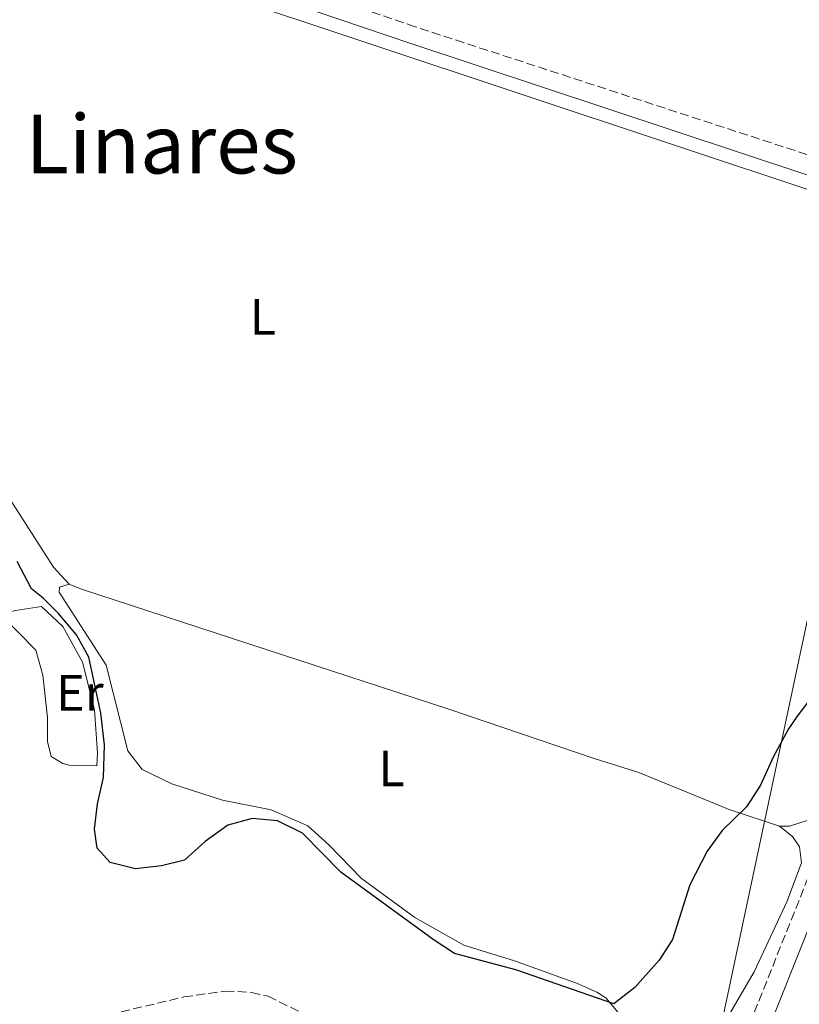
# Model space of a CAD drawing. Units: metres. Extents: x 634918 to 638380, y 4720494 to 4722873.
# Drawn here: x 637785 to 637938, y 4722325 to 4722518 of the extents above; entities that cross this region are included whole.
import ezdxf
from ezdxf.enums import TextEntityAlignment as Align

# ---------------------------------------------------------------- set-up
doc = ezdxf.new("R2010")
doc.units = ezdxf.units.M
doc.header["$MEASUREMENT"] = 0
doc.linetypes.add('DGN Style 3', pattern=[2.435890702152634, 1.739921930109024, -0.6959687720436097])
for name, color, linetype, lineweight in [('Barranco lineal', 142, 'DGN Style 3', 13), ('Camino', 7, 'DGN Style 3', 0), ('Curva de nivel directora', 30, 'Continuous', 30), ('Etiqueta de uso rústico', 92, 'Continuous', 0), ('Línea de cambio de uso (parcela vista)', 92, 'Continuous', 0), ('Línea telefónica', 7, 'Continuous', 0), ('Margen derecho', 7, 'Continuous', 0), ('Texto de Área (paraje) menor', 7, 'Continuous', 0)]:
    doc.layers.add(name, color=color, linetype=linetype, lineweight=lineweight)
doc.styles.add('Style-Arial', font='arial.ttf')

msp = doc.modelspace()

# ---------------------------------------------------------------- linework, layer by layer
at = {"layer": 'Barranco lineal', "color": 142, "linetype": 'DGN Style 3', "lineweight": 13}
msp.add_polyline3d([(637804.8700000001, 4722323.680000001, 420.3999999999942), (637817.1699999999, 4722326.58, 420.179999999993), (637825.2800000003, 4722327.74, 420.0500000000029), (637830.4100000003, 4722327.480000001, 420.0500000000029), (637833.6699999999, 4722326.730000001, 420.0500000000029), (637855.5, 4722315.869999999, 419.75)], dxfattribs=at)
at = {"layer": 'Camino', "color": 7, "linetype": 'DGN Style 3', "lineweight": 0}
for points in [[(637973.8299999969, 4722482.640000001, 425.1699999999984), (637970.6499999983, 4722481.920000001, 425.2700000000042), (637967.0100000016, 4722482.570000002, 425.3399999999967), (637862.4999999991, 4722516.640000002, 426.6100000000006), (637825.8099999987, 4722529.15, 427.0700000000069), (637765.6499999987, 4722548.699999999, 428.1699999999983), (637744.3799999988, 4722555.830000001, 428.6399999999995), (637721.0700000003, 4722563.82, 429.5800000000018)], [(637971.8199999996, 4722459.880000002, 425.0599999999978), (637965.5399999986, 4722425.84, 425.1100000000006), (637961.5899999992, 4722406.240000002, 424.9799999999959), (637959.829999998, 4722399.010000001, 424.929999999993), (637954.7800000008, 4722384.949999999, 424.8200000000071), (637942.2100000001, 4722356.810000001, 424.3699999999953), (637928.7299999997, 4722323.07, 423.4199999999984), (637921.4400000009, 4722306.220000002, 422.5099999999948), (637917.1799999983, 4722297.710000004, 421.5800000000018), (637915.379999999, 4722293.050000003, 421.429999999993), (637914.9999999991, 4722291.78, 421.429999999993)]]:
    msp.add_polyline3d(points, dxfattribs=at)
at = {"layer": 'Curva de nivel directora', "color": 30, "linetype": 'Continuous', "lineweight": 30, "elevation": 425, "flags": 128}
for points in [[(637800.209999999, 4722364.400000001), (637801.3899999993, 4722369.560000001), (637801.5799999993, 4722375.950000001), (637800.8799999997, 4722382.150000001), (637798.5599999995, 4722393.180000001), (637796.0999999986, 4722397.529999999), (637792.6099999994, 4722401.710000001), (637789.5899999997, 4722404.74), (637787.2800000008, 4722406.53), (637784.4600000001, 4722411.890000002)], [(637944.2100000007, 4722390.600000001), (637937.5399999986, 4722381.86), (637935.6399999987, 4722379.090000001), (637932.619999999, 4722373.539999999), (637930.1099999989, 4722368.060000001), (637927.4199999999, 4722363.850000001), (637922.5999999987, 4722359.189999999), (637919.6999999996, 4722355.130000002), (637916.2999999999, 4722348.540000001), (637912.9099999992, 4722337.83), (637910.2699999993, 4722333.810000001), (637905.5199999996, 4722328.41), (637901.3800000001, 4722325.25), (637882.1699999988, 4722331.890000001), (637870.1999999993, 4722335.090000002), (637866.0199999996, 4722337.83), (637847.8799999988, 4722351.039999999), (637840.3899999987, 4722358.660000001), (637835.469999999, 4722361.070000002), (637830.5499999993, 4722361.550000002), (637825.7899999986, 4722360.26), (637821.3099999991, 4722357.039999999), (637817.2500000001, 4722353.380000002), (637812.7399999995, 4722352.270000001), (637807.6999999991, 4722351.710000004), (637802.699999999, 4722352.91), (637800.1599999999, 4722355.710000001), (637799.619999999, 4722359.430000001), (637800.209999999, 4722364.400000001)]]:
    msp.add_lwpolyline(points, dxfattribs=at)
at = {"layer": 'Línea de cambio de uso (parcela vista)', "color": 92, "linetype": 'Continuous', "lineweight": 0}
for points in [[(637794.6799999997, 4722407.460000001, 427.570000000007), (637791.6200000001, 4722410.800000001, 427.6399999999995), (637779.8099999997, 4722429.119999999, 427.75), (637773.6399999997, 4722434.32, 427.8500000000058), (637767.1100000005, 4722437.609999999, 427.8800000000047), (637757.2100000001, 4722440.430000001, 428.0200000000041), (637725.1200000001, 4722443.550000001, 428.2299999999959), (637717.6500000004, 4722445.75, 428.2599999999948), (637712.6600000003, 4722448.230000001, 428.2599999999948), (637708.7999999998, 4722451.67, 428.3000000000029), (637704.29, 4722457.16, 428.7100000000065), (637692.7300000006, 4722474.76, 429.6499999999942), (637688.4199999999, 4722484.52, 429.7200000000012), (637684.9900000002, 4722493.600000001, 429.75), (637684.3799999999, 4722497.119999999, 429.7899999999936), (637684.4500000002, 4722501.83, 429.820000000007), (637687.7699999996, 4722515.199999999, 429.820000000007), (637695.1399999997, 4722556.449999999, 429.9600000000065), (637698.1799999997, 4722561.100000001, 429.9600000000065), (637701.6600000003, 4722562.09, 429.929999999993), (637705.3200000003, 4722562.25, 429.8899999999995), (637711.8499999996, 4722560.52, 429.679999999993), (637763.75, 4722543.210000001, 427.7799999999989), (637942.3399999999, 4722483.800000001, 425.3899999999995)], [(637908.4600000001, 4722316.180000001, 424.5800000000018), (637899.8499999996, 4722326.42, 425.0500000000029), (637898.0999999996, 4722327.539999999, 425.1199999999953), (637894.0599999997, 4722329.27, 425.2200000000012), (637881.9100000003, 4722333.65, 425.6000000000058), (637872.04, 4722336.74, 425.7400000000052), (637862.4400000004, 4722342.16, 425.8500000000058), (637851.9699999997, 4722349.779999999, 426.1199999999953), (637845.5700000003, 4722356.390000001, 426.2599999999948), (637841.4299999997, 4722360.100000001, 426.3300000000018), (637834.29, 4722363.230000001, 426.429999999993), (637824.7400000002, 4722365.119999999, 426.7100000000065), (637814.7999999998, 4722368.359999999, 426.8500000000058), (637808.9800000006, 4722371.140000001, 426.8800000000047), (637806.1500000004, 4722374.83, 426.8800000000047), (637801.9100000003, 4722391.609999999, 427.1999999999971), (637792.6900000004, 4722405.859999999, 427.3999999999942), (637792.7699999996, 4722406.859999999, 427.3999999999942), (637794.6799999997, 4722407.460000001, 427.570000000007)], [(637933.8700000001, 4722360.07, 424.7700000000041), (637923.9800000006, 4722363.32, 425.0099999999948), (637906.29, 4722370.58, 425.6399999999995), (637897.7699999996, 4722373.220000001, 425.9799999999959), (637869.0700000003, 4722382.930000001, 425.9100000000035), (637797.0800000001, 4722406.460000001, 427.429999999993), (637794.6799999997, 4722407.460000001, 427.570000000007)], [(637800.0999999996, 4722371.850000001, 423.8500000000058), (637794.7000000002, 4722372.01, 423.8099999999977), (637793.4199999999, 4722372.300000001, 423.7799999999989), (637791.1799999997, 4722373.720000001, 423.7400000000052), (637790.4100000003, 4722376.609999999, 423.7400000000052), (637790.4000000004, 4722381.350000001, 423.7100000000065), (637789.5099999999, 4722389.609999999, 423.7100000000065), (637788.1200000001, 4722394.529999999, 423.9499999999971), (637781.1900000004, 4722401.550000001, 424.0899999999965), (637784.1500000004, 4722402.32, 424.2299999999959), (637789.2599999999, 4722403.060000001, 424.2599999999948), (637793.4100000003, 4722399.180000001, 424.2599999999948), (637797.3200000003, 4722392.189999999, 424.2599999999948), (637799.6500000004, 4722382.810000001, 424.1600000000035), (637800.2400000002, 4722374.310000001, 423.9900000000052), (637800.0999999996, 4722371.850000001, 423.8500000000058)], [(637933.8700000001, 4722360.07, 424.7700000000041), (637936.4000000004, 4722358.039999999, 424.6699999999983), (637937.7800000003, 4722355.980000001, 424.4600000000065), (637938.1799999997, 4722352.869999999, 424.2899999999936), (637935.29, 4722345.220000001, 424.1900000000023), (637928.9299999997, 4722331.52, 424.25), (637922.29, 4722320.199999999, 424.1499999999942), (637916.9800000006, 4722314.859999999, 424.2200000000012), (637915.1299999999, 4722313.859999999, 424.25), (637913.0199999996, 4722313.59, 424.3899999999995), (637912.3499999996, 4722313.75, 424.3899999999995)], [(637939.4800000006, 4722361.210000001, 424.6300000000047), (637935.79, 4722360.050000001, 424.6999999999971), (637933.8700000001, 4722360.07, 424.7700000000041)]]:
    msp.add_polyline3d(points, dxfattribs=at)
at = {"layer": 'Línea telefónica', "color": 7, "linetype": 'Continuous', "lineweight": 0}
msp.add_polyline3d([(638038.2899999998, 4722867.400000001, 424.929999999993), (638030.0799999977, 4722827.540000002, 425.0500000000029), (638019.2199999993, 4722776.83, 425.0500000000029), (638008.4500000002, 4722727.249999999, 425.0099999999948), (637998.1999999997, 4722677.410000001, 425.1000000000058), (637986.2100000002, 4722622.42, 425.0399999999936), (637974.7300000002, 4722567.29, 425.0500000000029), (637963.989999998, 4722517.929999999, 425.3800000000047), (637944.0500000003, 4722422.679999999, 425.1600000000035), (637921.7600000009, 4722317.909999999, 423.9400000000023), (637905.6799999988, 4722277.820000002, 423.3000000000029), (637906.1400000015, 4722240.02, 422.7200000000012), (637888.2600000022, 4722171.220000001, 425.5299999999989), (637873.0899999999, 4722124.640000001, 430.9700000000012), (637829.8000000011, 4722072.710000002, 443.6000000000058), (637793.1200000017, 4722006.080000001, 434.4700000000012)], dxfattribs=at)
at = {"layer": 'Margen derecho', "color": 7, "linetype": 'Continuous', "lineweight": 0}
for points in [[(638072.9999999995, 4722868.080000003, 425.020000000004), (638068.8999999979, 4722855.75, 425.070000000007), (638061.019999999, 4722831.720000002, 425), (638051.5199999994, 4722800.61, 425), (638046.5599999973, 4722778.000000002, 425), (638039.2600000016, 4722738.689999999, 425), (638036.6499999987, 4722728.689999999, 425), (638026.8399999986, 4722697.040000001, 425.1000000000059), (638019.0399999977, 4722670.460000004, 425.1000000000059), (638016.2899999986, 4722659.470000003, 425.1000000000059), (637999.3999999972, 4722581.280000002, 425.070000000007), (637988.219999999, 4722526.820000002, 425.070000000007), (637980.0199999983, 4722484.869999999, 425.0399999999936), (637977.839999999, 4722471.609999999, 425.0399999999936), (637969.2699999993, 4722425.12, 425.1100000000006), (637965.2999999997, 4722405.420000002, 424.9799999999959), (637963.4699999989, 4722397.92, 424.929999999993), (637958.3099999981, 4722383.53, 424.8200000000071), (637945.7100000004, 4722355.330000001, 424.3699999999953), (637932.239999999, 4722321.610000002, 423.4199999999984), (637924.8799999985, 4722304.61, 422.5099999999948), (637920.6600000008, 4722296.17, 421.5800000000018), (637918.98, 4722291.82, 421.429999999993), (637918.4899999981, 4722290.170000001, 421.429999999993)], [(637965.219999999, 4722479.050000001, 425.3399999999967), (637861.4200000018, 4722513.420000001, 426.6100000000006), (637824.7399999979, 4722525.92, 427.0700000000069)]]:
    msp.add_polyline3d(points, dxfattribs=at)

# ---------------------------------------------------------------- texts
at = {"layer": 'Etiqueta de uso rústico', "color": 92, "linetype": 'Continuous', "lineweight": 0, "style": 'Style-Arial'}
for s, p in [('L', (637832.6414203786, 4722459.800010002, 426.9799999999959)), ('Er', (637796.7754566096, 4722386.160010002, 423.8899999999995)), ('L', (637857.8414203781, 4722371.350010002, 426.1000000000058))]:
    msp.add_text(s, height=7.000000000000002, dxfattribs=at).set_placement(p, align=Align.MIDDLE_CENTER)
at = {"layer": 'Texto de Área (paraje) menor', "color": 7, "linetype": 'Continuous', "lineweight": 0, "style": 'Style-Arial'}
msp.add_text('Los Linares', height=11.5, dxfattribs=at).set_placement((637798.385280137, 4722493.660010001, 427.6999999999971), align=Align.MIDDLE_CENTER)

doc.saveas('drawing.dxf')
